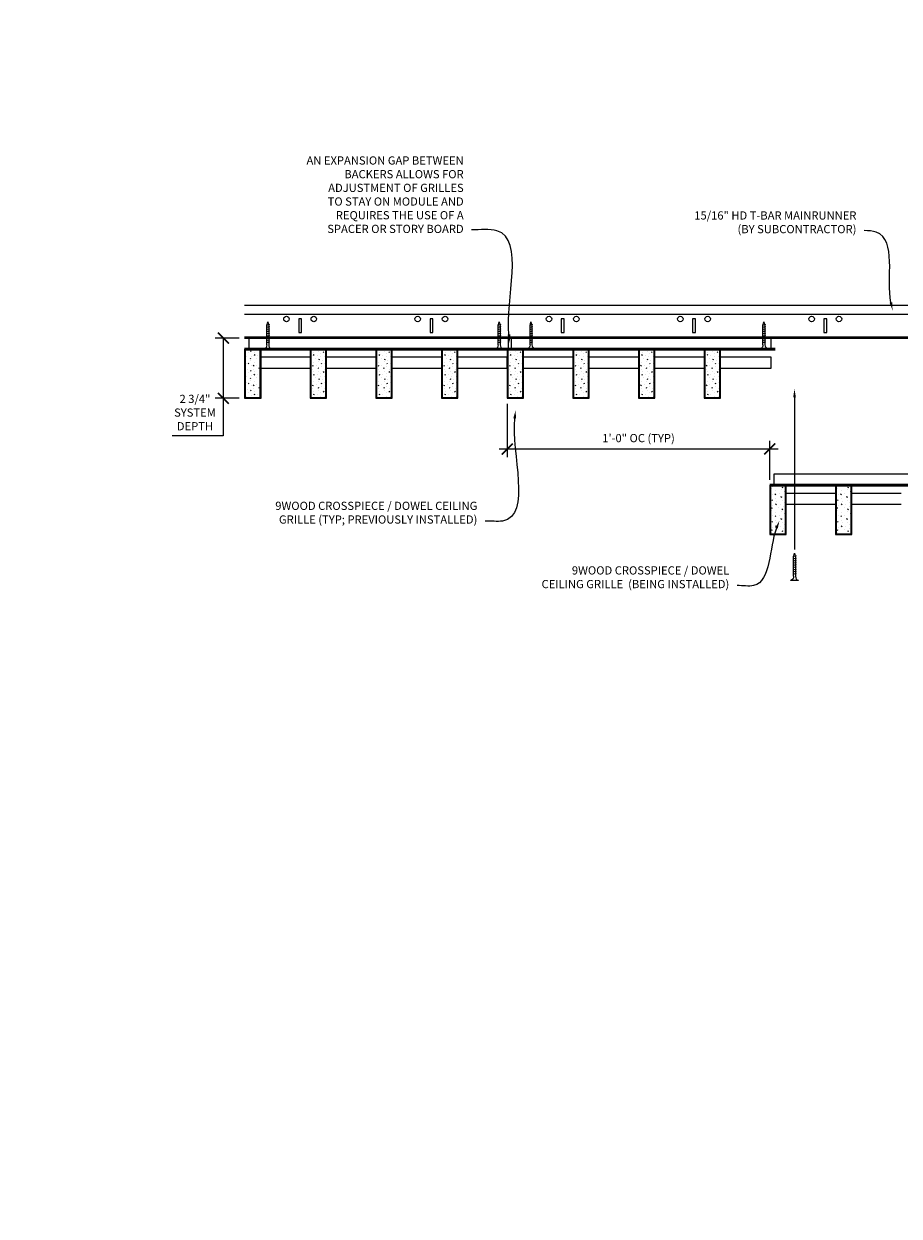
# Model space of a CAD drawing. Units: inches. Extents: x 0 to 3524, y 0 to 1610.
# Drawn here: x 2829 to 2869, y 968 to 1023 of the extents above; entities that cross this region are included whole.
import ezdxf
from ezdxf import colors
from ezdxf.entities.mleader import LeaderData, LeaderLine
from ezdxf.enums import TextEntityAlignment as Align
from ezdxf.math import Vec2, Vec3

# ---------------------------------------------------------------- set-up
doc = ezdxf.new("R2010")
doc.units = ezdxf.units.IN
doc.header["$MEASUREMENT"] = 0
doc.header["$PDMODE"] = 3
doc.header["$PDSIZE"] = 0.15625
doc.layers.get('0').update_dxf_attribs({"lineweight": 25})
for name, color, linetype, lineweight in [('Z-ANNO-DIMS', 1, 'Continuous', 25), ('Z-ANNO-NOTE', 7, 'Continuous', 35), ('Z-CLNG-SCRIM', 2, 'Continuous', 50), ('Z-CLNG-SUSP', 3, 'Continuous', 18), ('Z-CLNG-TEES', 3, 'Continuous', 18), ('Z-CLNG-WOOD', 5, 'Continuous', 25), ('Z-CLNG-WOOD-PATT', 2, 'Continuous', 15)]:
    doc.layers.add(name, color=color, linetype=linetype, lineweight=lineweight)
doc.layers.add('Z-ANNO-NPLT', color=252, linetype='Continuous', lineweight=35, plot=False)
doc.styles.add('1-4', font='arial.ttf', dxfattribs={"height": 0.375})
doc.styles.get("Standard").update_dxf_attribs({"font": 'arial.ttf', "height": 0.09375})
doc.dimstyles.new('1-4', dxfattribs={"dimscale": 4, "dimtxt": 0.09375, "dimasz": 0.125, "dimexe": 0.09375, "dimexo": 0.0625, "dimgap": 0.0625, "dimtad": 1, "dimtoh": 1, "dimdec": 5, "dimzin": 3, "dimdsep": 46, "dimlunit": 5, "dimtxsty": '1-4', "dimblk": 'ARCHTICK', "dimcen": 0, "dimdle": 0.09375, "dimclrd": 256, "dimclre": 256, "dimclrt": 256, "dimadec": 1, "dimazin": 0, "dimtfac": 1, "dimtdec": 5, "dimtofl": 0, "dimtmove": 0, "dimatfit": 3, "dimfxl": 0, "dimfrac": 2, "dimtolj": 1, "dimtzin": 0, "dimlwd": -1, "dimlwe": -1, "dimarcsym": 0})
pattern_1 = [(0, (0.081, 0.783), (0, 0.9), [0, -0.9]), (0, (0.189, 0.639), (0, 0.9), [0, -0.9]), (0, (0.144, 0.423), (0, 0.9), [0, -0.9]), (0, (0.459, 0.216), (0, 0.9), [0, -0.9]), (0, (0.432, 0.54), (0, 0.9), [0, -0.9]), (0, (0.675, 0.756), (0, 0.9), [0, -0.9]), (0, (0.36, 0.819), (0, 0.9), [0, -0.9]), (0, (0.738, 0.45), (0, 0.9), [0, -0.9]), (0, (0.693, 0.162), (0, 0.9), [0, -0.9]), (0, (0.027, 0.027), (0, 0.9), [0, -0.9]), (0, (0.189, 0.207), (0, 0.9), [0, -0.9]), (0, (0.315, 0.036), (0, 0.9), [0, -0.9]), (0, (0.864, 0.612), (0, 0.9), [0, -0.9]), (0, (0.576, 0.387), (0, 0.9), [0, -0.9]), (0, (0.504, 0.684), (0, 0.9), [0, -0.9]), (0, (0.657, 0.603), (0, 0.9), [0, -0.9]), (0, (0.333, 0.36), (0, 0.9), [0, -0.9]), (0, (0.585, 0.846), (0, 0.9), [0, -0.9]), (0, (0.864, 0.315), (0, 0.9), [0, -0.9]), (0, (0.837, 0.045), (0, 0.9), [0, -0.9]), (75.9638, (0.162, 0.513), (-0.899998252, -2.700000491), [0.0371079, -3.6736875]), (329.0362, (0.315, 0.702), (-2.69999822, 1.800002235), [0.052479, -5.1953778]), (338.1986, (0.576, 0.495), (2.700000246, -0.8999999195), [0.0484668, -4.7981817]), (149.0362, (0.585, 0.063), (2.69999822, -1.800002235), [0.052479, -5.1953778]), (53.1301, (0.306, 0.18), (1.800000111, 2.699999926), [0.045, -4.455]), (315, (0.783, 0.828), (0.90000028, -2e-16), [0.0509121, -1.2218805]), (101.3099, (0.72, 0.27), (-0.899997869, 3.600000677), [0.045891, -4.5432261]), (323.1301, (0.054, 0.306), (2.699999926, -1.800000111), [0.045, -4.455]), (315, (0.162, 0.873), (0.90000028, -2e-16), [0.0381834, -1.2346083])]

# ---------------------------------------------------------------- blocks, each defined once
blk = doc.blocks.new('_ARCHTICK')
at = {"color": 0, "linetype": 'ByBlock', "const_width": 0.15}
blk.add_lwpolyline([(-0.5, -0.5), (0.5, 0.5)], dxfattribs=at)
blk = doc.blocks.new('*D6')
at = {"layer": 'Defpoints', "color": 0}
for p in [(2851.394, 1005.808), (2863.394, 1003.492), (2863.394, 1001.839)]:
    blk.add_point(p, dxfattribs=at)
at = {"layer": 'Z-ANNO-DIMS'}
for p, q in [((2851.394, 1005.558), (2851.394, 1003.117)), ((2851.019, 1003.492), (2863.769, 1003.492)), ((2863.394, 1002.089), (2863.394, 1003.867))]:
    blk.add_line(p, q, dxfattribs=at)
at = {"layer": 'Z-ANNO-DIMS', "xscale": 0.5, "yscale": 0.5, "zscale": 0.5, "rotation": 180}
blk.add_blockref('_ARCHTICK', (2851.394, 1003.492), dxfattribs=at)
at = {"layer": 'Z-ANNO-DIMS', "xscale": 0.5, "yscale": 0.5, "zscale": 0.5}
blk.add_blockref('_ARCHTICK', (2863.394, 1003.492), dxfattribs=at)
at = {"layer": 'Z-ANNO-DIMS', "insert": (2857.394, 1003.988), "char_height": 0.375, "attachment_point": 5, "style": '1-4'}
blk.add_mtext('\\A1;1\'-0" OC (TYP)', dxfattribs=at)
blk = doc.blocks.new('*D5')
at = {"layer": 'Defpoints', "color": 0}
for p in [(2838.422, 1008.558), (2839.394, 1008.558), (2839.394, 1005.808)]:
    blk.add_point(p, dxfattribs=at)
at = {"layer": 'Z-ANNO-DIMS'}
for p, q in [((2839.144, 1008.558), (2838.047, 1008.558)), ((2838.422, 1008.558), (2838.422, 1005.433)), ((2839.144, 1005.808), (2838.047, 1005.808)), ((2838.422, 1005.808), (2838.422, 1004.087)), ((2838.422, 1004.087), (2836.081, 1004.087))]:
    blk.add_line(p, q, dxfattribs=at)
at = {"layer": 'Z-ANNO-DIMS', "xscale": 0.5, "yscale": 0.5, "zscale": 0.5}
for p, rotation in [((2838.422, 1008.558), 90), ((2838.422, 1005.808), 270)]:
    blk.add_blockref('_ARCHTICK', p, dxfattribs=dict(at, rotation=rotation))
at = {"layer": 'Z-ANNO-DIMS', "insert": (2837.126, 1005.156), "char_height": 0.375, "attachment_point": 5, "style": '1-4'}
blk.add_mtext('\\A1;2 3/4"\\PSYSTEM\\PDEPTH', dxfattribs=at)

msp = doc.modelspace()

# ---------------------------------------------------------------- hatches: boundary and pattern name
at = {"layer": 'Z-CLNG-WOOD-PATT'}
h = msp.add_hatch(dxfattribs=at)
h.set_pattern_fill('STIP2', color=256, scale=0.9)
h.set_pattern_definition(pattern_1)
h.paths.add_polyline_path([(2435.03125, 430.184031), (2435.71875, 430.184031), (2435.71875, 432.402781), (2435.03125, 432.402781)], flags=17)
h.paths.add_polyline_path([(1861.761795, 365.519527), (3524.04793, 1437.85282), (3412.980568, 1610.02479), (1750.694433, 537.691498)], flags=9)
h = msp.add_hatch(dxfattribs=at)
h.set_pattern_fill('STIP2', color=256, scale=0.9)
h.set_pattern_definition(pattern_1)
h.paths.add_polyline_path([(2435, 430.152781), (2435.75, 430.152781), (2435.75, 432.402781), (2435, 432.402781)], flags=17)
h.paths.add_polyline_path([(1861.761795, 365.519527), (3524.04793, 1437.85282), (3412.980568, 1610.02479), (1750.694433, 537.691498)], flags=9)
h = msp.add_hatch(dxfattribs=at)
h.set_pattern_fill('STIP2', color=256, scale=0.9)
h.set_pattern_definition(pattern_1)
h.paths.add_polyline_path([(2840.112801, 1008.058167), (2839.425301, 1008.058167), (2839.425301, 1005.839417), (2840.112801, 1005.839417)])
h = msp.add_hatch(dxfattribs=at)
h.set_pattern_fill('STIP2', color=256, scale=0.9)
h.set_pattern_definition(pattern_1)
h.paths.add_polyline_path([(2842.425301, 1005.839417), (2843.112801, 1005.839417), (2843.112801, 1008.058167), (2842.425301, 1008.058167)])
h = msp.add_hatch(dxfattribs=at)
h.set_pattern_fill('STIP2', color=256, scale=0.9)
h.set_pattern_definition([(0, (3.081, 0.783), (0, 0.9), [0, -0.9]), (0, (3.189, 0.639), (0, 0.9), [0, -0.9]), (0, (3.144, 0.423), (0, 0.9), [0, -0.9]), (0, (3.459, 0.216), (0, 0.9), [0, -0.9]), (0, (3.432, 0.54), (0, 0.9), [0, -0.9]), (0, (3.675, 0.756), (0, 0.9), [0, -0.9]), (0, (3.36, 0.819), (0, 0.9), [0, -0.9]), (0, (3.738, 0.45), (0, 0.9), [0, -0.9]), (0, (3.693, 0.162), (0, 0.9), [0, -0.9]), (0, (3.027, 0.027), (0, 0.9), [0, -0.9]), (0, (3.189, 0.207), (0, 0.9), [0, -0.9]), (0, (3.315, 0.036), (0, 0.9), [0, -0.9]), (0, (3.864, 0.612), (0, 0.9), [0, -0.9]), (0, (3.576, 0.387), (0, 0.9), [0, -0.9]), (0, (3.504, 0.684), (0, 0.9), [0, -0.9]), (0, (3.657, 0.603), (0, 0.9), [0, -0.9]), (0, (3.333, 0.36), (0, 0.9), [0, -0.9]), (0, (3.585, 0.846), (0, 0.9), [0, -0.9]), (0, (3.864, 0.315), (0, 0.9), [0, -0.9]), (0, (3.837, 0.045), (0, 0.9), [0, -0.9]), (75.9638, (3.162, 0.513), (-0.899998252, -2.700000491), [0.0371079, -3.6736875]), (329.0362, (3.315, 0.702), (-2.69999822, 1.800002235), [0.052479, -5.1953778]), (338.1986, (3.576, 0.495), (2.700000246, -0.899999919), [0.0484668, -4.7981817]), (149.0362, (3.585, 0.063), (2.69999822, -1.800002235), [0.052479, -5.1953778]), (53.1301, (3.306, 0.18), (1.800000111, 2.699999926), [0.045, -4.455]), (315, (3.783, 0.828), (0.90000028, -2e-16), [0.0509121, -1.2218805]), (101.3099, (3.72, 0.27), (-0.899997869, 3.600000677), [0.045891, -4.5432261]), (323.1301, (3.054, 0.306), (2.699999926, -1.800000111), [0.045, -4.455]), (315, (3.162, 0.873), (0.90000028, -2e-16), [0.0381834, -1.2346083])])
h.paths.add_polyline_path([(2845.425301, 1005.839417), (2846.112801, 1005.839417), (2846.112801, 1008.058167), (2845.425301, 1008.058167)])
h = msp.add_hatch(dxfattribs=at)
h.set_pattern_fill('STIP2', color=256, scale=0.9)
h.set_pattern_definition([(0, (6.081, 0.783), (0, 0.9), [0, -0.9]), (0, (6.189, 0.639), (0, 0.9), [0, -0.9]), (0, (6.144, 0.423), (0, 0.9), [0, -0.9]), (0, (6.459, 0.216), (0, 0.9), [0, -0.9]), (0, (6.432, 0.54), (0, 0.9), [0, -0.9]), (0, (6.675, 0.756), (0, 0.9), [0, -0.9]), (0, (6.36, 0.819), (0, 0.9), [0, -0.9]), (0, (6.738, 0.45), (0, 0.9), [0, -0.9]), (0, (6.693, 0.162), (0, 0.9), [0, -0.9]), (0, (6.027, 0.027), (0, 0.9), [0, -0.9]), (0, (6.189, 0.207), (0, 0.9), [0, -0.9]), (0, (6.315, 0.036), (0, 0.9), [0, -0.9]), (0, (6.864, 0.612), (0, 0.9), [0, -0.9]), (0, (6.576, 0.387), (0, 0.9), [0, -0.9]), (0, (6.504, 0.684), (0, 0.9), [0, -0.9]), (0, (6.657, 0.603), (0, 0.9), [0, -0.9]), (0, (6.333, 0.36), (0, 0.9), [0, -0.9]), (0, (6.585, 0.846), (0, 0.9), [0, -0.9]), (0, (6.864, 0.315), (0, 0.9), [0, -0.9]), (0, (6.837, 0.045), (0, 0.9), [0, -0.9]), (75.9638, (6.162, 0.513), (-0.899998252, -2.700000491), [0.0371079, -3.6736875]), (329.0362, (6.315, 0.702), (-2.69999822, 1.800002235), [0.052479, -5.1953778]), (338.1986, (6.576, 0.495), (2.700000246, -0.899999919), [0.0484668, -4.7981817]), (149.0362, (6.585, 0.063), (2.69999822, -1.800002235), [0.052479, -5.1953778]), (53.1301, (6.306, 0.18), (1.800000111, 2.699999926), [0.045, -4.455]), (315, (6.783, 0.828), (0.90000028, -2e-16), [0.0509121, -1.2218805]), (101.3099, (6.72, 0.27), (-0.899997869, 3.600000677), [0.045891, -4.5432261]), (323.1301, (6.054, 0.306), (2.699999926, -1.800000111), [0.045, -4.455]), (315, (6.162, 0.873), (0.90000028, -2e-16), [0.0381834, -1.2346083])])
h.paths.add_polyline_path([(2848.425301, 1005.839417), (2849.112801, 1005.839417), (2849.112801, 1008.058167), (2848.425301, 1008.058167)])
h = msp.add_hatch(dxfattribs=at)
h.set_pattern_fill('STIP2', color=256, scale=0.9)
h.set_pattern_definition([(0, (9.081, 0.783), (0, 0.9), [0, -0.9]), (0, (9.189, 0.639), (0, 0.9), [0, -0.9]), (0, (9.144, 0.423), (0, 0.9), [0, -0.9]), (0, (9.459, 0.216), (0, 0.9), [0, -0.9]), (0, (9.432, 0.54), (0, 0.9), [0, -0.9]), (0, (9.675, 0.756), (0, 0.9), [0, -0.9]), (0, (9.36, 0.819), (0, 0.9), [0, -0.9]), (0, (9.738, 0.45), (0, 0.9), [0, -0.9]), (0, (9.693, 0.162), (0, 0.9), [0, -0.9]), (0, (9.027, 0.027), (0, 0.9), [0, -0.9]), (0, (9.189, 0.207), (0, 0.9), [0, -0.9]), (0, (9.315, 0.036), (0, 0.9), [0, -0.9]), (0, (9.864, 0.612), (0, 0.9), [0, -0.9]), (0, (9.576, 0.387), (0, 0.9), [0, -0.9]), (0, (9.504, 0.684), (0, 0.9), [0, -0.9]), (0, (9.657, 0.603), (0, 0.9), [0, -0.9]), (0, (9.333, 0.36), (0, 0.9), [0, -0.9]), (0, (9.585, 0.846), (0, 0.9), [0, -0.9]), (0, (9.864, 0.315), (0, 0.9), [0, -0.9]), (0, (9.837, 0.045), (0, 0.9), [0, -0.9]), (75.9638, (9.162, 0.513), (-0.899998252, -2.700000491), [0.0371079, -3.6736875]), (329.0362, (9.315, 0.702), (-2.69999822, 1.800002235), [0.052479, -5.1953778]), (338.1986, (9.576, 0.495), (2.700000246, -0.899999919), [0.0484668, -4.7981817]), (149.0362, (9.585, 0.063), (2.69999822, -1.800002235), [0.052479, -5.1953778]), (53.1301, (9.306, 0.18), (1.800000111, 2.699999926), [0.045, -4.455]), (315, (9.783, 0.828), (0.90000028, -2e-16), [0.0509121, -1.2218805]), (101.3099, (9.72, 0.27), (-0.899997869, 3.600000677), [0.045891, -4.5432261]), (323.1301, (9.054, 0.306), (2.699999926, -1.800000111), [0.045, -4.455]), (315, (9.162, 0.873), (0.90000028, -2e-16), [0.0381834, -1.2346083])])
h.paths.add_polyline_path([(2851.425301, 1005.839417), (2852.112801, 1005.839417), (2852.112801, 1008.058167), (2851.425301, 1008.058167)])
h = msp.add_hatch(dxfattribs=at)
h.set_pattern_fill('STIP2', color=256, scale=0.9)
h.set_pattern_definition([(0, (12.081, 0.783), (0, 0.9), [0, -0.9]), (0, (12.189, 0.639), (0, 0.9), [0, -0.9]), (0, (12.144, 0.423), (0, 0.9), [0, -0.9]), (0, (12.459, 0.216), (0, 0.9), [0, -0.9]), (0, (12.432, 0.54), (0, 0.9), [0, -0.9]), (0, (12.675, 0.756), (0, 0.9), [0, -0.9]), (0, (12.36, 0.819), (0, 0.9), [0, -0.9]), (0, (12.738, 0.45), (0, 0.9), [0, -0.9]), (0, (12.693, 0.162), (0, 0.9), [0, -0.9]), (0, (12.027, 0.027), (0, 0.9), [0, -0.9]), (0, (12.189, 0.207), (0, 0.9), [0, -0.9]), (0, (12.315, 0.036), (0, 0.9), [0, -0.9]), (0, (12.864, 0.612), (0, 0.9), [0, -0.9]), (0, (12.576, 0.387), (0, 0.9), [0, -0.9]), (0, (12.504, 0.684), (0, 0.9), [0, -0.9]), (0, (12.657, 0.603), (0, 0.9), [0, -0.9]), (0, (12.333, 0.36), (0, 0.9), [0, -0.9]), (0, (12.585, 0.846), (0, 0.9), [0, -0.9]), (0, (12.864, 0.315), (0, 0.9), [0, -0.9]), (0, (12.837, 0.045), (0, 0.9), [0, -0.9]), (75.9638, (12.162, 0.513), (-0.899998252, -2.700000491), [0.0371079, -3.6736875]), (329.0362, (12.315, 0.702), (-2.69999822, 1.800002235), [0.052479, -5.1953778]), (338.1986, (12.576, 0.495), (2.700000246, -0.899999919), [0.0484668, -4.7981817]), (149.0362, (12.585, 0.063), (2.69999822, -1.800002235), [0.052479, -5.1953778]), (53.1301, (12.306, 0.18), (1.800000111, 2.699999926), [0.045, -4.455]), (315, (12.783, 0.828), (0.90000028, -2e-16), [0.0509121, -1.2218805]), (101.3099, (12.72, 0.27), (-0.899997869, 3.600000677), [0.045891, -4.5432261]), (323.1301, (12.054, 0.306), (2.699999926, -1.800000111), [0.045, -4.455]), (315, (12.162, 0.873), (0.90000028, -2e-16), [0.0381834, -1.2346083])])
h.paths.add_polyline_path([(2854.425301, 1005.839417), (2855.112801, 1005.839417), (2855.112801, 1008.058167), (2854.425301, 1008.058167)])
h = msp.add_hatch(dxfattribs=at)
h.set_pattern_fill('STIP2', color=256, scale=0.9)
h.set_pattern_definition([(0, (15.081, 0.783), (0, 0.9), [0, -0.9]), (0, (15.189, 0.639), (0, 0.9), [0, -0.9]), (0, (15.144, 0.423), (0, 0.9), [0, -0.9]), (0, (15.459, 0.216), (0, 0.9), [0, -0.9]), (0, (15.432, 0.54), (0, 0.9), [0, -0.9]), (0, (15.675, 0.756), (0, 0.9), [0, -0.9]), (0, (15.36, 0.819), (0, 0.9), [0, -0.9]), (0, (15.738, 0.45), (0, 0.9), [0, -0.9]), (0, (15.693, 0.162), (0, 0.9), [0, -0.9]), (0, (15.027, 0.027), (0, 0.9), [0, -0.9]), (0, (15.189, 0.207), (0, 0.9), [0, -0.9]), (0, (15.315, 0.036), (0, 0.9), [0, -0.9]), (0, (15.864, 0.612), (0, 0.9), [0, -0.9]), (0, (15.576, 0.387), (0, 0.9), [0, -0.9]), (0, (15.504, 0.684), (0, 0.9), [0, -0.9]), (0, (15.657, 0.603), (0, 0.9), [0, -0.9]), (0, (15.333, 0.36), (0, 0.9), [0, -0.9]), (0, (15.585, 0.846), (0, 0.9), [0, -0.9]), (0, (15.864, 0.315), (0, 0.9), [0, -0.9]), (0, (15.837, 0.045), (0, 0.9), [0, -0.9]), (75.9638, (15.162, 0.513), (-0.899998252, -2.700000491), [0.0371079, -3.6736875]), (329.0362, (15.315, 0.702), (-2.69999822, 1.800002235), [0.052479, -5.1953778]), (338.1986, (15.576, 0.495), (2.700000246, -0.899999919), [0.0484668, -4.7981817]), (149.0362, (15.585, 0.063), (2.69999822, -1.800002235), [0.052479, -5.1953778]), (53.1301, (15.306, 0.18), (1.800000111, 2.699999926), [0.045, -4.455]), (315, (15.783, 0.828), (0.90000028, -2e-16), [0.0509121, -1.2218805]), (101.3099, (15.72, 0.27), (-0.899997869, 3.600000677), [0.045891, -4.5432261]), (323.1301, (15.054, 0.306), (2.699999926, -1.800000111), [0.045, -4.455]), (315, (15.162, 0.873), (0.90000028, -2e-16), [0.0381834, -1.2346083])])
h.paths.add_polyline_path([(2857.425301, 1005.839417), (2858.112801, 1005.839417), (2858.112801, 1008.058167), (2857.425301, 1008.058167)])
h = msp.add_hatch(dxfattribs=at)
h.set_pattern_fill('STIP2', color=256, scale=0.9)
h.set_pattern_definition([(0, (18.081, 0.783), (0, 0.9), [0, -0.9]), (0, (18.189, 0.639), (0, 0.9), [0, -0.9]), (0, (18.144, 0.423), (0, 0.9), [0, -0.9]), (0, (18.459, 0.216), (0, 0.9), [0, -0.9]), (0, (18.432, 0.54), (0, 0.9), [0, -0.9]), (0, (18.675, 0.756), (0, 0.9), [0, -0.9]), (0, (18.36, 0.819), (0, 0.9), [0, -0.9]), (0, (18.738, 0.45), (0, 0.9), [0, -0.9]), (0, (18.693, 0.162), (0, 0.9), [0, -0.9]), (0, (18.027, 0.027), (0, 0.9), [0, -0.9]), (0, (18.189, 0.207), (0, 0.9), [0, -0.9]), (0, (18.315, 0.036), (0, 0.9), [0, -0.9]), (0, (18.864, 0.612), (0, 0.9), [0, -0.9]), (0, (18.576, 0.387), (0, 0.9), [0, -0.9]), (0, (18.504, 0.684), (0, 0.9), [0, -0.9]), (0, (18.657, 0.603), (0, 0.9), [0, -0.9]), (0, (18.333, 0.36), (0, 0.9), [0, -0.9]), (0, (18.585, 0.846), (0, 0.9), [0, -0.9]), (0, (18.864, 0.315), (0, 0.9), [0, -0.9]), (0, (18.837, 0.045), (0, 0.9), [0, -0.9]), (75.9638, (18.162, 0.513), (-0.899998252, -2.700000491), [0.0371079, -3.6736875]), (329.0362, (18.315, 0.702), (-2.69999822, 1.800002235), [0.052479, -5.1953778]), (338.1986, (18.576, 0.495), (2.700000246, -0.899999919), [0.0484668, -4.7981817]), (149.0362, (18.585, 0.063), (2.69999822, -1.800002235), [0.052479, -5.1953778]), (53.1301, (18.306, 0.18), (1.800000111, 2.699999926), [0.045, -4.455]), (315, (18.783, 0.828), (0.90000028, -2e-16), [0.0509121, -1.2218805]), (101.3099, (18.72, 0.27), (-0.899997869, 3.600000677), [0.045891, -4.5432261]), (323.1301, (18.054, 0.306), (2.699999926, -1.800000111), [0.045, -4.455]), (315, (18.162, 0.873), (0.90000028, -2e-16), [0.0381834, -1.2346083])])
h.paths.add_polyline_path([(2860.425301, 1005.839417), (2861.112801, 1005.839417), (2861.112801, 1008.058167), (2860.425301, 1008.058167)])
h = msp.add_hatch(dxfattribs=at)
h.set_pattern_fill('STIP2', color=256, style=0)
h.set_pattern_definition([(0, (2564.3921, 995.0713), (0, 1), [0, -1]), (0, (2564.5121, 994.9113), (0, 1), [0, -1]), (0, (2564.4621, 994.6713), (0, 1), [0, -1]), (0, (2564.8121, 994.4413), (0, 1), [0, -1]), (0, (2564.7821, 994.8013), (0, 1), [0, -1]), (0, (2565.0521, 995.0413), (0, 1), [0, -1]), (0, (2564.7021, 995.1113), (0, 1), [0, -1]), (0, (2565.1221, 994.7013), (0, 1), [0, -1]), (0, (2565.0721, 994.3813), (0, 1), [0, -1]), (0, (2564.3321, 994.2313), (0, 1), [0, -1]), (0, (2564.5121, 994.4313), (0, 1), [0, -1]), (0, (2564.6521, 994.2413), (0, 1), [0, -1]), (0, (2565.2621, 994.8813), (0, 1), [0, -1]), (0, (2564.9421, 994.6313), (0, 1), [0, -1]), (0, (2564.8621, 994.9613), (0, 1), [0, -1]), (0, (2565.0321, 994.8713), (0, 1), [0, -1]), (0, (2564.6721, 994.6013), (0, 1), [0, -1]), (0, (2564.9521, 995.1413), (0, 1), [0, -1]), (0, (2565.2621, 994.5513), (0, 1), [0, -1]), (0, (2565.2321, 994.2513), (0, 1), [0, -1]), (75.9638, (2564.48215, 994.7713), (-0.99999806, -3.00000055), [0.041231, -4.081875]), (329.0362, (2564.65215, 994.9813), (-2.99999802, 2.00000248), [0.05831, -5.772642]), (338.1986, (2564.94215, 994.7513), (3.00000027, -0.99999991), [0.053852, -5.331313]), (149.0362, (2564.95215, 994.2713), (2.99999802, -2.00000248), [0.05831, -5.772642]), (53.1301, (2564.64215, 994.4013), (2.00000012, 2.99999992), [0.05, -4.95]), (315, (2565.17215, 995.1213), (1.0000003, -2e-16), [0.056569, -1.357645]), (101.3099, (2565.10215, 994.5013), (-0.99999763, 4.00000075), [0.05099, -5.048029]), (323.1301, (2564.36215, 994.5413), (2.99999992, -2.00000012), [0.05, -4.95]), (315, (2564.48215, 995.1713), (1.0000003, -2e-16), [0.042426, -1.371787])])
h.paths.add_polyline_path([(2864.112801, 1001.838558), (2863.581551, 1001.838558), (2863.425301, 1001.838558), (2863.425301, 999.619808), (2864.112801, 999.619808)])
h = msp.add_hatch(dxfattribs=at)
h.set_pattern_fill('STIP2', color=256, style=0)
h.set_pattern_definition([(0, (2567.3921, 995.0713), (0, 1), [0, -1]), (0, (2567.5121, 994.9113), (0, 1), [0, -1]), (0, (2567.4621, 994.6713), (0, 1), [0, -1]), (0, (2567.8121, 994.4413), (0, 1), [0, -1]), (0, (2567.7821, 994.8013), (0, 1), [0, -1]), (0, (2568.0521, 995.0413), (0, 1), [0, -1]), (0, (2567.7021, 995.1113), (0, 1), [0, -1]), (0, (2568.1221, 994.7013), (0, 1), [0, -1]), (0, (2568.0721, 994.3813), (0, 1), [0, -1]), (0, (2567.3321, 994.2313), (0, 1), [0, -1]), (0, (2567.5121, 994.4313), (0, 1), [0, -1]), (0, (2567.6521, 994.2413), (0, 1), [0, -1]), (0, (2568.2621, 994.8813), (0, 1), [0, -1]), (0, (2567.9421, 994.6313), (0, 1), [0, -1]), (0, (2567.8621, 994.9613), (0, 1), [0, -1]), (0, (2568.0321, 994.8713), (0, 1), [0, -1]), (0, (2567.6721, 994.6013), (0, 1), [0, -1]), (0, (2567.9521, 995.1413), (0, 1), [0, -1]), (0, (2568.2621, 994.5513), (0, 1), [0, -1]), (0, (2568.2321, 994.2513), (0, 1), [0, -1]), (75.9638, (2567.48215, 994.7713), (-0.99999806, -3.00000055), [0.041231, -4.081875]), (329.0362, (2567.65215, 994.9813), (-2.99999802, 2.00000248), [0.05831, -5.772642]), (338.1986, (2567.94215, 994.7513), (3.00000027, -0.99999991), [0.053852, -5.331313]), (149.0362, (2567.95215, 994.2713), (2.99999802, -2.00000248), [0.05831, -5.772642]), (53.1301, (2567.64215, 994.4013), (2.00000012, 2.99999992), [0.05, -4.95]), (315, (2568.17215, 995.1213), (1.0000003, -2e-16), [0.056569, -1.357645]), (101.3099, (2568.10215, 994.5013), (-0.99999763, 4.00000075), [0.05099, -5.048029]), (323.1301, (2567.36215, 994.5413), (2.99999992, -2.00000012), [0.05, -4.95]), (315, (2567.48215, 995.1713), (1.0000003, -2e-16), [0.042426, -1.371787])])
h.paths.add_polyline_path([(2867.112801, 1001.838558), (2866.581551, 1001.838558), (2866.425301, 1001.838558), (2866.425301, 999.619808), (2867.112801, 999.619808)])

# ---------------------------------------------------------------- linework, layer by layer
at = {"layer": 'Z-CLNG-SCRIM'}
for p, q in [((2839.394051, 1008.058167), (2863.644051, 1008.058167)), ((2863.394051, 1001.838558), (2875.644051, 1001.838558))]:
    msp.add_line(p, q, dxfattribs=at)
at = {"layer": 'Z-CLNG-SUSP'}
for p, q in [((2840.529722, 1009.183167), (2840.379722, 1009.133167)), ((2840.529722, 1009.083167), (2840.379722, 1009.033167)), ((2840.529722, 1008.983167), (2840.379722, 1008.933167)), ((2851.100762, 1009.183167), (2850.950762, 1009.133167)), ((2851.100762, 1009.083167), (2850.950762, 1009.033167)), ((2851.100762, 1008.983167), (2850.950762, 1008.933167)), ((2852.555822, 1009.183167), (2852.405822, 1009.133167)), ((2852.555822, 1009.083167), (2852.405822, 1009.033167)), ((2852.555822, 1008.983167), (2852.405822, 1008.933167)), ((2863.200494, 1009.183167), (2863.050494, 1009.133167)), ((2863.200494, 1009.083167), (2863.050494, 1009.033167)), ((2863.200494, 1008.983167), (2863.050494, 1008.933167)), ((2840.529722, 1008.883167), (2840.379722, 1008.833167)), ((2840.529722, 1008.783167), (2840.379722, 1008.733167)), ((2840.529722, 1008.683167), (2840.379722, 1008.633167)), ((2840.529722, 1008.583167), (2840.379722, 1008.533167)), ((2840.529722, 1008.483167), (2840.379722, 1008.433167)), ((2840.529722, 1008.383167), (2840.379722, 1008.333167)), ((2851.100762, 1008.883167), (2850.950762, 1008.833167)), ((2851.100762, 1008.783167), (2850.950762, 1008.733167)), ((2851.100762, 1008.683167), (2850.950762, 1008.633167)), ((2851.100762, 1008.583167), (2850.950762, 1008.533167)), ((2851.100762, 1008.483167), (2850.950762, 1008.433167)), ((2851.100762, 1008.383167), (2850.950762, 1008.333167)), ((2852.555822, 1008.883167), (2852.405822, 1008.833167)), ((2852.555822, 1008.783167), (2852.405822, 1008.733167)), ((2852.555822, 1008.683167), (2852.405822, 1008.633167)), ((2852.555822, 1008.583167), (2852.405822, 1008.533167)), ((2852.555822, 1008.483167), (2852.405822, 1008.433167)), ((2852.555822, 1008.383167), (2852.405822, 1008.333167)), ((2863.200494, 1008.883167), (2863.050494, 1008.833167)), ((2863.200494, 1008.783167), (2863.050494, 1008.733167)), ((2863.200494, 1008.683167), (2863.050494, 1008.633167)), ((2863.200494, 1008.583167), (2863.050494, 1008.533167)), ((2863.200494, 1008.483167), (2863.050494, 1008.433167)), ((2863.200494, 1008.383167), (2863.050494, 1008.333167)), ((2864.596781, 998.608346), (2864.446781, 998.558346)), ((2864.596781, 998.508346), (2864.446781, 998.458346)), ((2864.596781, 998.408346), (2864.446781, 998.358346)), ((2864.596781, 998.308346), (2864.446781, 998.258346)), ((2864.596781, 998.208346), (2864.446781, 998.158346)), ((2864.596781, 998.108346), (2864.446781, 998.058346)), ((2864.596781, 998.008346), (2864.446781, 997.958346)), ((2864.596781, 997.908346), (2864.446781, 997.858346)), ((2864.596781, 997.808346), (2864.446781, 997.758346))]:
    msp.add_line(p, q, dxfattribs=at)
for points in [[(2840.409722, 1008.258167), (2840.409722, 1009.120667), (2840.454722, 1009.308167), (2840.499722, 1009.120667), (2840.499722, 1008.258167)], [(2850.980762, 1008.258167), (2850.980762, 1009.120667), (2851.025762, 1009.308167), (2851.070762, 1009.120667), (2851.070762, 1008.258167)], [(2852.435822, 1008.258167), (2852.435822, 1009.120667), (2852.480822, 1009.308167), (2852.525822, 1009.120667), (2852.525822, 1008.258167)], [(2863.080494, 1008.258167), (2863.080494, 1009.120667), (2863.125494, 1009.308167), (2863.170494, 1009.120667), (2863.170494, 1008.258167)], [(2840.617222, 1008.068167), (2840.617222, 1008.058167), (2840.292222, 1008.058167), (2840.292222, 1008.068167)], [(2851.188262, 1008.068167), (2851.188262, 1008.058167), (2850.863262, 1008.058167), (2850.863262, 1008.068167)], [(2852.643322, 1008.068167), (2852.643322, 1008.058167), (2852.318322, 1008.058167), (2852.318322, 1008.068167)], [(2863.287994, 1008.068167), (2863.287994, 1008.058167), (2862.962994, 1008.058167), (2862.962994, 1008.068167)], [(2864.476781, 997.683346), (2864.476781, 998.545846), (2864.521781, 998.733346), (2864.566781, 998.545846), (2864.566781, 997.683346)], [(2864.684281, 997.493346), (2864.684281, 997.483346), (2864.359281, 997.483346), (2864.359281, 997.493346)]]:
    msp.add_lwpolyline(points, dxfattribs=at)
at = {"layer": 'Z-CLNG-SUSP', "extrusion": (0, 0, -1)}
for centre in [(2840.292222, 1008.258167), (2850.863262, 1008.258167), (2852.318322, 1008.258167), (2862.962994, 1008.258167), (2864.359281, 997.683346)]:
    msp.add_ellipse(centre, major_axis=(0, -0.19), ratio=0.618421053, start_param=4.71238898, end_param=6.283185307, dxfattribs=at)
at = {"layer": 'Z-CLNG-SUSP'}
for centre in [(2840.617222, 1008.258167), (2851.188262, 1008.258167), (2852.643322, 1008.258167), (2863.287994, 1008.258167), (2864.684281, 997.683346)]:
    msp.add_ellipse(centre, major_axis=(0, -0.19), ratio=0.618421053, start_param=4.71238898, end_param=6.283185307, dxfattribs=at)
at = {"layer": 'Z-CLNG-TEES'}
for p, q in [((2839.394051, 1010.058167), (2871.252013, 1010.058167)), ((2839.394051, 1009.651917), (2871.252013, 1009.651917)), ((2839.394051, 1008.620667), (2877.706418, 1008.620667)), ((2839.394051, 1008.558167), (2877.706418, 1008.558167))]:
    msp.add_line(p, q, dxfattribs=at)
for points in [[(2841.866813, 1008.808167), (2841.991813, 1008.808167), (2841.991813, 1009.433167), (2841.866813, 1009.433167)], [(2847.866813, 1008.808167), (2847.991813, 1008.808167), (2847.991813, 1009.433167), (2847.866813, 1009.433167)], [(2853.866813, 1008.808167), (2853.991813, 1008.808167), (2853.991813, 1009.433167), (2853.866813, 1009.433167)], [(2859.866813, 1008.808167), (2859.991813, 1008.808167), (2859.991813, 1009.433167), (2859.866813, 1009.433167)], [(2865.866813, 1008.808167), (2865.991813, 1008.808167), (2865.991813, 1009.433167), (2865.866813, 1009.433167)]]:
    msp.add_lwpolyline(points, close=True, dxfattribs=at)
for centre in [(2841.304313, 1009.433167), (2842.554313, 1009.433167), (2847.304313, 1009.433167), (2848.554313, 1009.433167), (2853.304313, 1009.433167), (2854.554313, 1009.433167), (2859.304313, 1009.433167), (2860.554313, 1009.433167), (2865.304313, 1009.433167), (2866.554313, 1009.433167)]:
    msp.add_circle(centre, 0.125, dxfattribs=at)
at = {"layer": 'Z-CLNG-WOOD'}
for p, q in [((2839.425301, 1008.058167), (2839.425301, 1005.839417)), ((2840.112801, 1005.839417), (2840.112801, 1008.058167)), ((2842.425301, 1008.058167), (2842.425301, 1005.839417)), ((2843.112801, 1005.839417), (2843.112801, 1008.058167)), ((2845.425301, 1008.058167), (2845.425301, 1005.839417)), ((2846.112801, 1005.839417), (2846.112801, 1008.058167)), ((2848.425301, 1008.058167), (2848.425301, 1005.839417)), ((2849.112801, 1005.839417), (2849.112801, 1008.058167)), ((2851.425301, 1008.058167), (2851.425301, 1005.839417)), ((2852.112801, 1005.839417), (2852.112801, 1008.058167)), ((2854.425301, 1008.058167), (2854.425301, 1005.839417)), ((2855.112801, 1005.839417), (2855.112801, 1008.058167)), ((2857.425301, 1008.058167), (2857.425301, 1005.839417)), ((2858.112801, 1005.839417), (2858.112801, 1008.058167)), ((2860.425301, 1008.058167), (2860.425301, 1005.839417)), ((2861.112801, 1005.839417), (2861.112801, 1008.058167)), ((2839.394051, 1005.839417), (2840.144051, 1005.839417)), ((2842.394051, 1005.839417), (2843.144051, 1005.839417)), ((2845.394051, 1005.839417), (2846.144051, 1005.839417)), ((2848.394051, 1005.839417), (2849.144051, 1005.839417)), ((2851.394051, 1005.839417), (2852.144051, 1005.839417)), ((2854.394051, 1005.839417), (2855.144051, 1005.839417)), ((2857.394051, 1005.839417), (2858.144051, 1005.839417)), ((2860.394051, 1005.839417), (2861.144051, 1005.839417)), ((2863.425301, 1001.838558), (2863.425301, 999.619808)), ((2864.112801, 999.619808), (2864.112801, 1001.838558)), ((2866.425301, 1001.838558), (2866.425301, 999.619808)), ((2867.112801, 999.619808), (2867.112801, 1001.838558)), ((2863.394051, 999.619808), (2864.144051, 999.619808)), ((2866.394051, 999.619808), (2867.144051, 999.619808))]:
    msp.add_line(p, q, dxfattribs=at)
for points in [[(2839.581551, 1008.058167), (2851.456551, 1008.058167), (2851.456551, 1008.558167), (2839.581551, 1008.558167)], [(2851.581551, 1008.058167), (2863.456551, 1008.058167), (2863.456551, 1008.558167), (2851.581551, 1008.558167)], [(2840.144051, 1005.808167), (2840.144051, 1008.058167), (2839.394051, 1008.058167), (2839.394051, 1005.808167)], [(2843.144051, 1005.808167), (2843.144051, 1008.058167), (2842.394051, 1008.058167), (2842.394051, 1005.808167)], [(2846.144051, 1005.808167), (2846.144051, 1008.058167), (2845.394051, 1008.058167), (2845.394051, 1005.808167)], [(2849.144051, 1005.808167), (2849.144051, 1008.058167), (2848.394051, 1008.058167), (2848.394051, 1005.808167)], [(2852.144051, 1005.808167), (2852.144051, 1008.058167), (2851.394051, 1008.058167), (2851.394051, 1005.808167)], [(2855.144051, 1005.808167), (2855.144051, 1008.058167), (2854.394051, 1008.058167), (2854.394051, 1005.808167)], [(2858.144051, 1005.808167), (2858.144051, 1008.058167), (2857.394051, 1008.058167), (2857.394051, 1005.808167)], [(2861.144051, 1005.808167), (2861.144051, 1008.058167), (2860.394051, 1008.058167), (2860.394051, 1005.808167)], [(2864.144051, 999.588558), (2864.144051, 1001.838558), (2863.394051, 1001.838558), (2863.394051, 999.588558)], [(2863.581551, 1001.838558), (2875.456551, 1001.838558), (2875.456551, 1002.338558), (2863.581551, 1002.338558)], [(2867.144051, 999.588558), (2867.144051, 1001.838558), (2866.394051, 1001.838558), (2866.394051, 999.588558)]]:
    msp.add_lwpolyline(points, close=True, dxfattribs=at)
for points in [[(2842.394051, 1007.683167), (2840.144051, 1007.683167)], [(2845.394051, 1007.683167), (2843.144051, 1007.683167)], [(2848.394051, 1007.683167), (2846.144051, 1007.683167)], [(2849.144051, 1007.183167), (2851.394051, 1007.183167), (2851.394051, 1007.683167), (2849.144051, 1007.683167)], [(2854.394051, 1007.683167), (2852.144051, 1007.683167)], [(2857.394051, 1007.683167), (2855.144051, 1007.683167)], [(2860.394051, 1007.683167), (2858.144051, 1007.683167)], [(2861.144051, 1007.183167), (2863.456551, 1007.183167), (2863.456551, 1007.683167), (2861.144051, 1007.683167)], [(2840.144051, 1007.183167), (2842.394051, 1007.183167)], [(2843.144051, 1007.183167), (2845.394051, 1007.183167)], [(2846.144051, 1007.183167), (2848.394051, 1007.183167)], [(2852.144051, 1007.183167), (2854.394051, 1007.183167)], [(2855.144051, 1007.183167), (2857.394051, 1007.183167)], [(2858.144051, 1007.183167), (2860.394051, 1007.183167)], [(2866.394051, 1001.463558), (2864.144051, 1001.463558)], [(2869.394051, 1001.463558), (2867.144051, 1001.463558)], [(2864.144051, 1000.963558), (2866.394051, 1000.963558)], [(2867.144051, 1000.963558), (2869.394051, 1000.963558)]]:
    msp.add_lwpolyline(points, dxfattribs=at)

# ---------------------------------------------------------------- texts
at = {"layer": 'Z-ANNO-NPLT'}
msp.add_text('3/4" THICK MEMBERS', height=132, rotation=32.8258798, dxfattribs=at).set_placement((1799.121241, 134.318975), align=Align.TOP_LEFT)

# ---------------------------------------------------------------- dimensions: what is measured, and where the dimension line sits
at = {"layer": 'Z-ANNO-DIMS'}
dim = msp.add_linear_dim(base=(2838.421932, 1008.558167), p1=(2839.394051, 1005.808167), p2=(2839.394051, 1008.558167), angle=90, text='<>\\PSYSTEM\\PDEPTH', dimstyle='1-4', override={"dimlunit": 4, "dimpost": ''}, dxfattribs=at)
dim.commit()
dim.dimension.update_dxf_attribs({"geometry": '*D5', "text_midpoint": (2837.126486, 1004.087425), "dimtype": 160})
dim = msp.add_linear_dim(base=(2863.394051, 1003.49234), p1=(2851.394051, 1005.808167), p2=(2863.394051, 1001.838558), text='<> OC (TYP)', dimstyle='1-4', override={"dimlunit": 4, "dimpost": ''}, dxfattribs=at)
dim.commit()
dim.dimension.update_dxf_attribs({"geometry": '*D6', "text_midpoint": (2857.394051, 1003.98829)})

# ---------------------------------------------------------------- leaders
at = {"layer": 'Z-ANNO-NOTE'}
ml = msp.add_multileader_mtext('Standard', dxfattribs=at)
ml.set_content('AN EXPANSION GAP BETWEEN \\PBACKERS ALLOWS FOR \\PADJUSTMENT OF GRILLES \\PTO STAY ON MODULE AND\\PREQUIRES THE USE OF A \\PSPACER OR STORY BOARD', color=256, style='1-4')
ml.set_leader_properties()
ml.build(insert=Vec2(0, 0))
ml.multileader.update_dxf_attribs({"leader_type": 2, "text_right_attachment_type": 3, "dogleg_length": 0.36, "arrow_head_size": 0.375, "scale": 4})
ctx = ml.context
ctx.base_point, ctx.scale, ctx.char_height, ctx.arrow_head_size, ctx.landing_gap_size, ctx.plane_origin = Vec3(2841.169629, 1016.670167), 4, 0.375, 0.375, 0.36, Vec3(2849.783659, 1010.733203)
ctx.right_attachment, ctx.text_align_type = 3, 2
notes = []
notes.append((ctx, [(0, (1, 1, 0), (2851.204629, 1013.505262), (-1, 0), 1.44, [(0, [(2851.514907, 1008.347472), (2850.919873, 1013.463032)], 0, [])])]))
ctx.mtext.insert, ctx.mtext.alignment, ctx.mtext.flow_direction = Vec3(2849.404629, 1016.860864), 3, 5
ml = msp.add_multileader_mtext('Standard', dxfattribs=at)
ml.set_content('15/16" HD T-BAR MAINRUNNER\\P(BY SUBCONTRACTOR)', color=256, style='1-4')
ml.set_leader_properties()
ml.build(insert=Vec2(0, 0))
ml.multileader.update_dxf_attribs({"leader_type": 2, "text_right_attachment_type": 3, "dogleg_length": 0.36, "arrow_head_size": 0.375, "scale": 4})
ctx = ml.context
ctx.base_point, ctx.scale, ctx.char_height, ctx.arrow_head_size, ctx.landing_gap_size, ctx.plane_origin = Vec3(2859.242715, 1014.106805), 4, 0.375, 0.375, 0.36, Vec3(2866.992882, 1011.717868)
ctx.right_attachment, ctx.text_align_type = 3, 2
notes.append((ctx, [(0, (1, 1, 0), (2869.151607, 1013.468759), (-1, 0), 1.44, [(0, [(2869.003404, 1009.821173), (2868.25746, 1013.395851)], 0, [])])]))
ctx.mtext.insert, ctx.mtext.alignment, ctx.mtext.flow_direction = Vec3(2867.351607, 1014.34943), 3, 5
at = {"layer": 'Z-ANNO-NOTE', "ltscale": 4}
ml = msp.add_multileader_mtext('Standard', dxfattribs=at)
ml.set_content('', color=256)
ml.set_leader_properties()
ml.build(insert=Vec2(0, 0))
ml.multileader.update_dxf_attribs({"leader_type": 2, "text_right_attachment_type": 3, "dogleg_length": 0.36, "arrow_head_size": 0.375, "scale": 4})
ctx = ml.context
ctx.base_point, ctx.scale, ctx.char_height, ctx.arrow_head_size, ctx.landing_gap_size, ctx.plane_origin, ctx.plane_x_axis, ctx.plane_y_axis = Vec3(2864.521781, 998.173939), 4, 0.375, 0.375, 0.36, Vec3(2864.521781, 1001.781302), Vec3(0, 1), Vec3(-1, 0)
ctx.right_attachment, ctx.text_align_type = 3, 2
notes.append((ctx, [(0, (1, 1, 0), (2864.521781, 1000.333939), (0, -1), 1.44, [(0, [(2864.521781, 1006.232024), (2864.521781, 1000.959773)], 0, [])])]))
ctx.mtext.insert, ctx.mtext.text_direction, ctx.mtext.rotation, ctx.mtext.alignment, ctx.mtext.flow_direction = Vec3(2864.334281, 998.533939), Vec3(0, 1), 1.570796327, 3, 5
at = {"layer": 'Z-ANNO-NOTE'}
ml = msp.add_multileader_mtext('Standard', dxfattribs=at)
ml.set_content('9WOOD CROSSPIECE / DOWEL CEILING\\PGRILLE (TYP; PREVIOUSLY INSTALLED)', color=256, style='1-4')
ml.set_leader_properties()
ml.build(insert=Vec2(0, 0))
ml.multileader.update_dxf_attribs({"leader_type": 2, "text_right_attachment_type": 3, "dogleg_length": 0.36, "arrow_head_size": 0.375, "scale": 4})
ctx = ml.context
ctx.base_point, ctx.scale, ctx.char_height, ctx.arrow_head_size, ctx.landing_gap_size, ctx.plane_origin = Vec3(2839.565096, 1000.839675), 4, 0.375, 0.375, 0.36, Vec3(2851.818265, 1001.474562)
ctx.right_attachment, ctx.text_align_type = 3, 2
notes.append((ctx, [(0, (1, 1, 0), (2851.829632, 1000.201373), (-1, 0), 1.44, [(0, [(2851.778672, 1005.263519), (2851.174622, 1000.201373)], 0, [])])]))
ctx.mtext.insert, ctx.mtext.alignment, ctx.mtext.flow_direction = Vec3(2850.029632, 1001.082299), 3, 5
ml = msp.add_multileader_mtext('Standard', dxfattribs=at)
ml.set_content('9WOOD CROSSPIECE / DOWEL \\PCEILING GRILLE  (BEING INSTALLED)', color=256, style='1-4')
ml.set_leader_properties()
ml.build(insert=Vec2(0, 0))
ml.multileader.update_dxf_attribs({"leader_type": 2, "text_right_attachment_type": 3, "dogleg_length": 0.36, "arrow_head_size": 0.375, "scale": 4})
ctx = ml.context
ctx.base_point, ctx.scale, ctx.char_height, ctx.arrow_head_size, ctx.landing_gap_size, ctx.plane_origin = Vec3(2851.851784, 997.889571), 4, 0.375, 0.375, 0.36, Vec3(2863.477396, 997.989333)
ctx.right_attachment, ctx.text_align_type = 3, 2
notes.append((ctx, [(0, (1, 1, 0), (2863.34074, 997.251526), (-1, 0), 1.44, [(0, [(2863.83443, 1000.215609), (2862.651062, 997.251526)], 0, [])])]))
ctx.mtext.insert, ctx.mtext.alignment, ctx.mtext.flow_direction = Vec3(2861.54074, 998.132196), 3, 5
for ctx, leaders in notes:
    for number, flags, end, landing, length, lines in leaders:
        leader = LeaderData()
        leader.index, (leader.has_last_leader_line, leader.has_dogleg_vector, leader.attachment_direction) = number, flags
        leader.last_leader_point, leader.dogleg_vector, leader.dogleg_length = Vec3(end), Vec3(landing), length
        for number, points, colour, breaks in lines:
            line = LeaderLine()
            line.index, line.vertices, line.color, line.breaks = number, Vec3.list(points), colors.encode_raw_color(colour), breaks
            leader.lines.append(line)
        ctx.leaders.append(leader)

doc.saveas('drawing.dxf')
